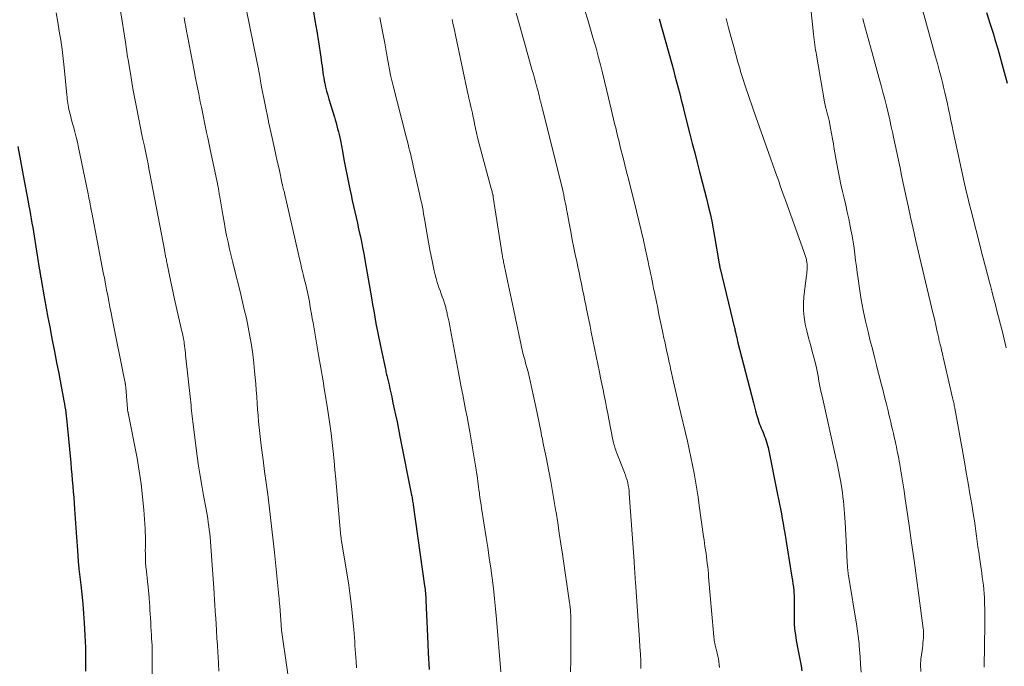
# Model space of a CAD drawing. Units: feet. Extents: x 1905000 to 1910026, y 510000 to 515000.
# Drawn here: x 1905975 to 1906121, y 510632 to 510727 of the extents above; entities that cross this region are included whole.
import ezdxf

# ---------------------------------------------------------------- set-up
doc = ezdxf.new("R2010")
doc.units = ezdxf.units.FT
doc.header["$LTSCALE"] = 100
doc.header["$MEASUREMENT"] = 0
doc.layers.add('CONTOUR INDEX', color=32, linetype='Continuous', lineweight=25)
doc.layers.add('CONTOUR INTERMEDIATE', color=40, linetype='Continuous', lineweight=15)

msp = doc.modelspace()

# ---------------------------------------------------------------- linework, layer by layer
at = {"layer": 'CONTOUR INDEX', "flags": 128}
for points, elevation in [([(1906018.58, 510728.52), (1906018.86, 510726.95), (1906019.13, 510725.38), (1906019.38, 510723.81), (1906019.72, 510721.54), (1906019.79, 510721.1), (1906019.85, 510720.66), (1906019.91, 510720.22), (1906019.96, 510719.78), (1906020.02, 510719.34), (1906020.08, 510718.9), (1906020.16, 510718.47), (1906020.25, 510718.03), (1906020.31, 510717.7), (1906020.45, 510717.1), (1906020.59, 510716.51), (1906020.75, 510715.92), (1906020.92, 510715.33), (1906021.74, 510712.7), (1906021.87, 510712.27), (1906021.99, 510711.84), (1906022.11, 510711.4), (1906022.22, 510710.97), (1906022.33, 510710.53), (1906022.43, 510710.1), (1906022.53, 510709.66), (1906022.62, 510709.22), (1906022.92, 510707.64), (1906023.16, 510706.42), (1906023.4, 510705.21), (1906023.64, 510704), (1906023.88, 510702.79), (1906024.03, 510702.06), (1906024.21, 510701.21), (1906024.39, 510700.37), (1906024.57, 510699.53), (1906024.76, 510698.69), (1906024.96, 510697.84), (1906025.15, 510697), (1906025.33, 510696.16), (1906025.51, 510695.32), (1906025.54, 510695.21), (1906025.73, 510694.31), (1906025.91, 510693.42), (1906026.08, 510692.51), (1906026.24, 510691.61), (1906027.23, 510685.96), (1906027.39, 510685.01), (1906027.56, 510684.07), (1906027.73, 510683.12), (1906027.89, 510682.17), (1906028.07, 510681.23), (1906028.25, 510680.28), (1906028.44, 510679.34), (1906028.64, 510678.4), (1906029.28, 510675.43), (1906029.33, 510675.24), (1906029.37, 510675.05), (1906029.41, 510674.86), (1906029.46, 510674.67), (1906029.51, 510674.49), (1906029.55, 510674.3), (1906029.6, 510674.11), (1906029.64, 510673.92), (1906029.83, 510673.11), (1906029.96, 510672.52), (1906030.09, 510671.92), (1906030.22, 510671.33), (1906030.35, 510670.73), (1906030.55, 510669.78), (1906030.78, 510668.71), (1906031, 510667.64), (1906031.22, 510666.56), (1906031.43, 510665.49), (1906033.15, 510656.83), (1906033.18, 510656.65), (1906033.22, 510656.47), (1906033.25, 510656.29), (1906033.28, 510656.11), (1906033.31, 510655.92), (1906033.34, 510655.74), (1906033.37, 510655.56), (1906033.39, 510655.38), (1906035.07, 510643.44), (1906035.11, 510643.18), (1906035.14, 510642.92), (1906035.17, 510642.65), (1906035.2, 510642.39), (1906035.23, 510642.06), (1906035.24, 510641.96), (1906035.25, 510641.86), (1906035.26, 510641.76), (1906035.26, 510641.66), (1906035.27, 510641.56), (1906035.27, 510641.46), (1906035.28, 510641.36), (1906035.28, 510641.26), (1906035.5, 510635.97), (1906035.62, 510633.5), (1906035.76, 510631.04)], 1020), ([(1906118.18, 510728.16), (1906118.7, 510726.44), (1906118.84, 510725.98), (1906118.99, 510725.53), (1906119.13, 510725.07), (1906119.28, 510724.61), (1906119.42, 510724.16), (1906119.56, 510723.7), (1906119.69, 510723.24), (1906119.83, 510722.78), (1906120.79, 510719.32), (1906121.23, 510717.7)], 980), ([(1906069.78, 510727.2), (1906071.62, 510720.57), (1906071.86, 510719.69), (1906072.1, 510718.8), (1906072.34, 510717.91), (1906072.57, 510717.03), (1906072.8, 510716.14), (1906073.03, 510715.25), (1906073.25, 510714.36), (1906073.48, 510713.47), (1906074.31, 510710.19), (1906074.66, 510708.79), (1906075.02, 510707.39), (1906075.38, 510706), (1906075.75, 510704.6), (1906075.9, 510704.04), (1906076.19, 510702.92), (1906076.47, 510701.8), (1906076.75, 510700.68), (1906077.03, 510699.56), (1906077.29, 510698.44), (1906077.54, 510697.31), (1906077.76, 510696.18), (1906077.96, 510695.04), (1906078.59, 510691.32), (1906078.61, 510691.21), (1906078.63, 510691.1), (1906078.65, 510690.99), (1906078.67, 510690.87), (1906078.69, 510690.76), (1906078.7, 510690.71), (1906078.71, 510690.65), (1906078.72, 510690.6), (1906078.73, 510690.54), (1906078.74, 510690.49), (1906078.75, 510690.43), (1906078.76, 510690.38), (1906078.78, 510690.32), (1906080.92, 510681.5), (1906080.93, 510681.48), (1906080.93, 510681.46), (1906080.94, 510681.44), (1906080.94, 510681.42), (1906080.96, 510681.34), (1906080.96, 510681.32), (1906080.97, 510681.3), (1906080.97, 510681.28), (1906080.97, 510681.26), (1906081.09, 510680.71), (1906081.16, 510680.42), (1906081.23, 510680.12), (1906081.3, 510679.83), (1906081.37, 510679.54), (1906083.7, 510670.45), (1906083.86, 510669.87), (1906084.02, 510669.3), (1906084.18, 510668.72), (1906084.36, 510668.15), (1906084.51, 510667.63), (1906084.62, 510667.32), (1906084.73, 510667.01), (1906084.85, 510666.7), (1906084.98, 510666.4), (1906085.12, 510666.1), (1906085.24, 510665.8), (1906085.36, 510665.49), (1906085.48, 510665.18), (1906085.49, 510665.16), (1906085.6, 510664.83), (1906085.7, 510664.51), (1906085.78, 510664.17), (1906085.86, 510663.84), (1906087.28, 510656.94), (1906087.43, 510656.23), (1906087.57, 510655.51), (1906087.7, 510654.8), (1906087.84, 510654.08), (1906087.96, 510653.36), (1906088.09, 510652.65), (1906088.21, 510651.93), (1906088.33, 510651.21), (1906089.4, 510644.72), (1906089.48, 510644.21), (1906089.55, 510643.71), (1906089.61, 510643.2), (1906089.66, 510642.69), (1906089.7, 510642.32), (1906089.72, 510641.99), (1906089.74, 510641.67), (1906089.74, 510641.34), (1906089.73, 510641.02), (1906089.72, 510640.69), (1906089.72, 510640.37), (1906089.71, 510640.04), (1906089.71, 510639.72), (1906089.71, 510638.69), (1906089.74, 510637.85), (1906089.8, 510637.02), (1906089.9, 510636.19), (1906090.03, 510635.36), (1906090.32, 510633.82), (1906090.46, 510633.08), (1906090.6, 510632.34), (1906090.74, 510631.59), (1906090.88, 510630.85)], 1000), ([(1905974.92, 510708.36), (1905975.33, 510706.21), (1905975.74, 510704.07), (1905976.46, 510700.16), (1905976.58, 510699.53), (1905976.69, 510698.89), (1905976.8, 510698.26), (1905976.91, 510697.63), (1905977.02, 510696.99), (1905977.13, 510696.36), (1905977.23, 510695.72), (1905977.33, 510695.09), (1905978.1, 510690.38), (1905978.11, 510690.3), (1905978.12, 510690.23), (1905978.14, 510690.16), (1905978.15, 510690.08), (1905978.16, 510690.01), (1905978.17, 510689.94), (1905978.18, 510689.86), (1905978.19, 510689.79), (1905978.22, 510689.62), (1905978.24, 510689.46), (1905978.27, 510689.31), (1905978.3, 510689.15), (1905978.32, 510688.99), (1905978.87, 510685.84), (1905979.12, 510684.45), (1905979.37, 510683.06), (1905979.64, 510681.67), (1905979.91, 510680.29), (1905980.02, 510679.71), (1905980.34, 510678.07), (1905980.66, 510676.44), (1905980.98, 510674.8), (1905981.29, 510673.16), (1905981.74, 510670.77), (1905981.82, 510670.33), (1905981.9, 510669.88), (1905981.96, 510669.43), (1905982.03, 510668.98), (1905982.08, 510668.54), (1905982.14, 510668.09), (1905982.19, 510667.64), (1905982.23, 510667.18), (1905982.76, 510661.59), (1905982.84, 510660.73), (1905982.92, 510659.88), (1905982.99, 510659.02), (1905983.06, 510658.17), (1905983.13, 510657.31), (1905983.2, 510656.45), (1905983.26, 510655.6), (1905983.32, 510654.74), (1905983.57, 510651.3), (1905983.61, 510650.63), (1905983.66, 510649.97), (1905983.7, 510649.3), (1905983.74, 510648.64), (1905983.79, 510647.78), (1905983.81, 510647.55), (1905983.83, 510647.31), (1905983.85, 510647.08), (1905983.87, 510646.85), (1905983.89, 510646.61), (1905983.91, 510646.38), (1905983.94, 510646.14), (1905983.97, 510645.91), (1905984.24, 510643.57), (1905984.4, 510642.17), (1905984.53, 510640.76), (1905984.64, 510639.35), (1905984.74, 510637.94), (1905984.85, 510636.06), (1905984.9, 510635.18), (1905984.93, 510634.3), (1905984.95, 510633.42), (1905984.96, 510632.55), (1905984.96, 510631.67), (1905984.95, 510630.79)], 1040)]:
    msp.add_lwpolyline(points, dxfattribs=dict(at, elevation=elevation))
at = {"layer": 'CONTOUR INTERMEDIATE', "flags": 128}
for points, elevation in [([(1906091.45, 510735.86), (1906092.59, 510724.93), (1906092.64, 510724.54), (1906092.68, 510724.15), (1906092.73, 510723.76), (1906092.78, 510723.37), (1906092.83, 510722.98), (1906092.89, 510722.59), (1906092.96, 510722.21), (1906093.02, 510721.82), (1906094.28, 510714.67), (1906094.33, 510714.43), (1906094.38, 510714.2), (1906094.43, 510713.97), (1906094.49, 510713.74), (1906094.52, 510713.65), (1906094.57, 510713.47), (1906094.62, 510713.29), (1906094.67, 510713.11), (1906094.72, 510712.93), (1906094.77, 510712.74), (1906094.82, 510712.56), (1906094.86, 510712.38), (1906094.89, 510712.19), (1906095.11, 510711.03), (1906095.25, 510710.27), (1906095.38, 510709.5), (1906095.52, 510708.74), (1906095.66, 510707.97), (1906096.04, 510705.79), (1906096.23, 510704.76), (1906096.43, 510703.74), (1906096.65, 510702.72), (1906096.88, 510701.71), (1906097.11, 510700.7), (1906097.35, 510699.68), (1906097.57, 510698.66), (1906097.79, 510697.65), (1906098.13, 510696.04), (1906098.3, 510695.14), (1906098.46, 510694.24), (1906098.59, 510693.34), (1906098.7, 510692.43), (1906098.81, 510691.52), (1906098.92, 510690.61), (1906099.04, 510689.7), (1906099.17, 510688.79), (1906099.37, 510687.36), (1906099.63, 510685.75), (1906099.93, 510684.14), (1906100.27, 510682.54), (1906100.65, 510680.95), (1906100.98, 510679.62), (1906101.29, 510678.42), (1906101.59, 510677.21), (1906101.9, 510676.01), (1906102.21, 510674.81), (1906102.29, 510674.52), (1906102.56, 510673.46), (1906102.83, 510672.41), (1906103.09, 510671.35), (1906103.36, 510670.29), (1906103.61, 510669.28), (1906103.74, 510668.73), (1906103.88, 510668.18), (1906104.01, 510667.62), (1906104.14, 510667.06), (1906104.27, 510666.51), (1906104.4, 510665.95), (1906104.52, 510665.4), (1906104.64, 510664.84), (1906104.75, 510664.37), (1906104.84, 510663.95), (1906104.93, 510663.53), (1906105.01, 510663.11), (1906105.1, 510662.69), (1906105.18, 510662.26), (1906105.26, 510661.84), (1906105.33, 510661.42), (1906105.41, 510661), (1906105.55, 510660.1), (1906105.7, 510659.23), (1906105.83, 510658.35), (1906105.97, 510657.48), (1906106.1, 510656.6), (1906106.71, 510652.36), (1906107.08, 510649.77), (1906107.45, 510647.17), (1906107.81, 510644.57), (1906108.16, 510641.97), (1906108.81, 510637.1), (1906108.83, 510636.93), (1906108.85, 510636.77), (1906108.86, 510636.6), (1906108.87, 510636.43), (1906108.87, 510636.26), (1906108.87, 510636.09), (1906108.86, 510635.92), (1906108.85, 510635.76), (1906108.81, 510635.35), (1906108.77, 510634.98), (1906108.73, 510634.6), (1906108.69, 510634.23), (1906108.64, 510633.86), (1906108.48, 510632.58), (1906108.46, 510632.48), (1906108.45, 510632.37), (1906108.44, 510632.27), (1906108.44, 510632.17), (1906108.43, 510632.07), (1906108.43, 510631.97), (1906108.43, 510631.86), (1906108.43, 510631.76), (1906108.46, 510630.78)], 992), ([(1905989.39, 510733.07), (1905990.84, 510723.77), (1905990.9, 510723.41), (1905990.95, 510723.04), (1905991.01, 510722.68), (1905991.06, 510722.31), (1905991.12, 510721.95), (1905991.17, 510721.58), (1905991.23, 510721.22), (1905991.29, 510720.85), (1905991.57, 510719.11), (1905991.78, 510717.87), (1905992, 510716.63), (1905992.23, 510715.4), (1905992.47, 510714.17), (1905993.34, 510709.8), (1905993.39, 510709.6), (1905993.43, 510709.39), (1905993.47, 510709.19), (1905993.52, 510708.98), (1905993.56, 510708.78), (1905993.6, 510708.58), (1905993.65, 510708.37), (1905993.69, 510708.17), (1905993.9, 510707.18), (1905994.04, 510706.48), (1905994.18, 510705.78), (1905994.32, 510705.07), (1905994.46, 510704.37), (1905996.6, 510693.08), (1905996.63, 510692.94), (1905996.66, 510692.8), (1905996.68, 510692.65), (1905996.71, 510692.51), (1905996.74, 510692.36), (1905996.77, 510692.22), (1905996.79, 510692.08), (1905996.82, 510691.93), (1905996.85, 510691.81), (1905996.89, 510691.61), (1905996.93, 510691.4), (1905996.97, 510691.2), (1905997.01, 510690.99), (1905997.3, 510689.52), (1905997.5, 510688.58), (1905997.69, 510687.64), (1905997.9, 510686.7), (1905998.1, 510685.76), (1905998.94, 510682.07), (1905999.02, 510681.73), (1905999.1, 510681.38), (1905999.18, 510681.03), (1905999.26, 510680.69), (1905999.37, 510680.24), (1905999.4, 510680.12), (1905999.43, 510680), (1905999.45, 510679.88), (1905999.48, 510679.76), (1905999.5, 510679.64), (1905999.52, 510679.52), (1905999.53, 510679.4), (1905999.55, 510679.28), (1905999.59, 510678.86), (1905999.63, 510678.52), (1905999.66, 510678.19), (1905999.7, 510677.86), (1905999.74, 510677.53), (1906000.45, 510670.95), (1906000.5, 510670.54), (1906000.54, 510670.12), (1906000.58, 510669.71), (1906000.63, 510669.3), (1906000.67, 510668.88), (1906000.72, 510668.47), (1906000.77, 510668.06), (1906000.82, 510667.64), (1906001.47, 510662.58), (1906001.67, 510661.13), (1906001.89, 510659.68), (1906002.13, 510658.23), (1906002.39, 510656.79), (1906002.72, 510655), (1906002.82, 510654.45), (1906002.92, 510653.9), (1906003.01, 510653.35), (1906003.1, 510652.8), (1906003.18, 510652.25), (1906003.24, 510651.7), (1906003.3, 510651.15), (1906003.35, 510650.6), (1906003.94, 510642.37), (1906003.97, 510641.98), (1906003.99, 510641.58), (1906004.02, 510641.18), (1906004.04, 510640.78), (1906004.07, 510640.38), (1906004.09, 510639.98), (1906004.12, 510639.59), (1906004.15, 510639.19), (1906004.24, 510637.85), (1906004.31, 510636.78), (1906004.37, 510635.71), (1906004.44, 510634.64), (1906004.5, 510633.57), (1906004.53, 510632.99), (1906004.59, 510631.91), (1906004.65, 510630.83)], 1032), ([(1906108.36, 510729.82), (1906110.64, 510721.6), (1906110.91, 510720.6), (1906111.18, 510719.6), (1906111.44, 510718.59), (1906111.69, 510717.58), (1906111.8, 510717.13), (1906112, 510716.31), (1906112.19, 510715.49), (1906112.38, 510714.66), (1906112.56, 510713.84), (1906112.73, 510713.01), (1906112.9, 510712.19), (1906113.08, 510711.36), (1906113.25, 510710.54), (1906114.16, 510706.25), (1906114.35, 510705.34), (1906114.55, 510704.44), (1906114.76, 510703.53), (1906114.96, 510702.63), (1906115.18, 510701.73), (1906115.39, 510700.83), (1906115.62, 510699.93), (1906115.84, 510699.03), (1906117.38, 510693), (1906117.55, 510692.35), (1906117.71, 510691.7), (1906117.88, 510691.05), (1906118.06, 510690.4), (1906118.23, 510689.75), (1906118.4, 510689.1), (1906118.57, 510688.45), (1906118.74, 510687.8), (1906118.95, 510687.02), (1906119.22, 510685.97), (1906119.49, 510684.93), (1906119.76, 510683.88), (1906120.03, 510682.83), (1906120.14, 510682.4), (1906120.46, 510681.13), (1906120.77, 510679.86), (1906121.08, 510678.59)], 984), ([(1905980.58, 510728.08), (1905980.83, 510726.74), (1905981.06, 510725.4), (1905981.27, 510724.05), (1905981.47, 510722.7), (1905981.64, 510721.35), (1905981.78, 510720), (1905982.18, 510715.98), (1905982.22, 510715.67), (1905982.25, 510715.36), (1905982.29, 510715.05), (1905982.33, 510714.75), (1905982.37, 510714.44), (1905982.43, 510714.14), (1905982.49, 510713.83), (1905982.56, 510713.53), (1905982.58, 510713.46), (1905982.66, 510713.12), (1905982.75, 510712.78), (1905982.84, 510712.44), (1905982.93, 510712.11), (1905983.16, 510711.26), (1905983.36, 510710.5), (1905983.55, 510709.74), (1905983.73, 510708.98), (1905983.9, 510708.21), (1905985.33, 510701.36), (1905985.39, 510701.07), (1905985.45, 510700.78), (1905985.5, 510700.49), (1905985.56, 510700.2), (1905985.64, 510699.79), (1905985.65, 510699.71), (1905985.67, 510699.63), (1905985.68, 510699.55), (1905985.7, 510699.47), (1905985.71, 510699.39), (1905985.72, 510699.3), (1905985.74, 510699.22), (1905985.75, 510699.14), (1905985.76, 510699.07), (1905985.78, 510698.95), (1905985.8, 510698.83), (1905985.83, 510698.71), (1905985.85, 510698.59), (1905987.56, 510689.73), (1905987.73, 510688.88), (1905987.89, 510688.03), (1905988.06, 510687.18), (1905988.23, 510686.33), (1905988.39, 510685.47), (1905988.56, 510684.62), (1905988.73, 510683.77), (1905988.9, 510682.92), (1905990.66, 510674.1), (1905990.69, 510673.95), (1905990.72, 510673.8), (1905990.75, 510673.65), (1905990.78, 510673.5), (1905990.81, 510673.36), (1905990.82, 510673.28), (1905990.84, 510673.2), (1905990.85, 510673.12), (1905990.86, 510673.04), (1905990.87, 510672.96), (1905990.88, 510672.88), (1905990.89, 510672.8), (1905990.9, 510672.72), (1905991.14, 510669.57), (1905991.15, 510669.5), (1905991.15, 510669.44), (1905991.16, 510669.37), (1905991.17, 510669.31), (1905991.19, 510669.21), (1905991.19, 510669.2), (1905991.2, 510669.18), (1905991.2, 510669.16), (1905991.21, 510669.14), (1905991.23, 510669.07), (1905991.23, 510669.05), (1905991.24, 510669.03), (1905991.24, 510669.01), (1905991.25, 510668.99), (1905992.56, 510662.27), (1905992.89, 510660.38), (1905993.18, 510658.48), (1905993.39, 510656.57), (1905993.56, 510654.65), (1905993.75, 510651.88), (1905993.78, 510651.34), (1905993.8, 510650.81), (1905993.8, 510650.27), (1905993.8, 510649.73), (1905993.8, 510649.62), (1905993.79, 510649.14), (1905993.78, 510648.66), (1905993.79, 510648.18), (1905993.8, 510647.7), (1905993.82, 510646.98), (1905993.82, 510646.86), (1905993.83, 510646.74), (1905993.83, 510646.62), (1905993.84, 510646.49), (1905993.85, 510646.37), (1905993.87, 510646.25), (1905993.88, 510646.13), (1905993.89, 510646), (1905994.16, 510643.62), (1905994.19, 510643.37), (1905994.21, 510643.11), (1905994.24, 510642.85), (1905994.27, 510642.6), (1905994.29, 510642.34), (1905994.31, 510642.08), (1905994.33, 510641.82), (1905994.35, 510641.57), (1905994.39, 510640.95), (1905994.43, 510640.39), (1905994.47, 510639.83), (1905994.5, 510639.26), (1905994.54, 510638.7), (1905994.58, 510637.93), (1905994.62, 510637.34), (1905994.65, 510636.76), (1905994.69, 510636.17), (1905994.72, 510635.58), (1905994.78, 510634.63), (1905994.79, 510634.52), (1905994.79, 510634.41), (1905994.8, 510634.3), (1905994.8, 510634.19), (1905994.8, 510634.08), (1905994.8, 510633.97), (1905994.8, 510633.86), (1905994.8, 510633.75), (1905994.75, 510623.51)], 1036), ([(1906008.67, 510728.92), (1906010.34, 510720.69), (1906010.43, 510720.27), (1906010.51, 510719.84), (1906010.58, 510719.42), (1906010.65, 510718.99), (1906010.75, 510718.38), (1906010.77, 510718.26), (1906010.79, 510718.14), (1906010.81, 510718.02), (1906010.83, 510717.9), (1906010.85, 510717.78), (1906010.87, 510717.66), (1906010.89, 510717.54), (1906010.91, 510717.42), (1906011.99, 510712.11), (1906012.02, 510712), (1906012.54, 510709.64), (1906012.79, 510708.5), (1906013.04, 510707.35), (1906013.29, 510706.2), (1906013.55, 510705.06), (1906014.04, 510702.8), (1906014.05, 510702.78), (1906014.05, 510702.76), (1906014.05, 510702.75), (1906014.06, 510702.73), (1906014.07, 510702.66), (1906014.08, 510702.64), (1906014.08, 510702.62), (1906014.08, 510702.6), (1906014.09, 510702.59), (1906014.18, 510702.17), (1906014.23, 510701.95), (1906014.29, 510701.72), (1906014.34, 510701.49), (1906014.39, 510701.27), (1906016.62, 510691.56), (1906016.76, 510690.99), (1906016.89, 510690.42), (1906017.03, 510689.85), (1906017.17, 510689.28), (1906017.23, 510689.04), (1906017.34, 510688.59), (1906017.45, 510688.14), (1906017.56, 510687.69), (1906017.67, 510687.25), (1906017.77, 510686.8), (1906017.86, 510686.35), (1906017.95, 510685.9), (1906018.04, 510685.44), (1906018.12, 510684.99), (1906018.23, 510684.31), (1906018.35, 510683.63), (1906018.47, 510682.95), (1906018.59, 510682.27), (1906019.43, 510677.27), (1906019.52, 510676.72), (1906019.62, 510676.17), (1906019.72, 510675.62), (1906019.82, 510675.07), (1906019.92, 510674.52), (1906020.01, 510673.96), (1906020.11, 510673.41), (1906020.2, 510672.86), (1906020.66, 510669.98), (1906020.87, 510668.64), (1906021.06, 510667.29), (1906021.24, 510665.95), (1906021.4, 510664.6), (1906021.55, 510663.25), (1906021.69, 510661.89), (1906021.82, 510660.54), (1906021.95, 510659.19), (1906022.64, 510651.22), (1906022.66, 510651.06), (1906022.67, 510650.89), (1906022.69, 510650.73), (1906022.72, 510650.56), (1906022.73, 510650.47), (1906022.75, 510650.35), (1906022.76, 510650.24), (1906022.78, 510650.12), (1906022.8, 510650), (1906023.62, 510645.04), (1906023.86, 510643.5), (1906024.08, 510641.96), (1906024.26, 510640.42), (1906024.42, 510638.87), (1906024.6, 510636.95), (1906024.65, 510636.36), (1906024.7, 510635.77), (1906024.74, 510635.18), (1906024.78, 510634.59), (1906024.81, 510634), (1906024.85, 510633.41), (1906024.9, 510632.82), (1906024.95, 510632.22), (1906025.03, 510631.28)], 1024), ([(1906048.64, 510728.03), (1906048.92, 510727.01), (1906049.21, 510726), (1906051.01, 510719.59), (1906051.17, 510719.03), (1906051.32, 510718.46), (1906051.48, 510717.9), (1906051.63, 510717.33), (1906051.77, 510716.84), (1906051.85, 510716.52), (1906051.93, 510716.2), (1906052.01, 510715.88), (1906052.09, 510715.56), (1906052.19, 510715.15), (1906052.22, 510715.04), (1906052.25, 510714.92), (1906052.27, 510714.81), (1906052.3, 510714.7), (1906052.32, 510714.59), (1906052.35, 510714.48), (1906052.38, 510714.37), (1906052.4, 510714.25), (1906052.41, 510714.23), (1906052.44, 510714.1), (1906052.47, 510713.98), (1906052.5, 510713.85), (1906052.54, 510713.73), (1906055.45, 510702.03), (1906055.55, 510701.6), (1906055.65, 510701.18), (1906055.74, 510700.75), (1906055.83, 510700.33), (1906055.92, 510699.9), (1906056, 510699.48), (1906056.08, 510699.05), (1906056.16, 510698.62), (1906056.46, 510697), (1906056.69, 510695.78), (1906056.92, 510694.57), (1906057.16, 510693.36), (1906057.41, 510692.15), (1906057.57, 510691.4), (1906057.75, 510690.57), (1906057.92, 510689.73), (1906058.1, 510688.89), (1906058.27, 510688.06), (1906058.45, 510687.22), (1906058.62, 510686.38), (1906058.79, 510685.54), (1906058.96, 510684.71), (1906058.99, 510684.55), (1906059.17, 510683.63), (1906059.36, 510682.72), (1906059.55, 510681.8), (1906059.73, 510680.89), (1906060.93, 510675.01), (1906061.11, 510674.14), (1906061.29, 510673.27), (1906061.46, 510672.4), (1906061.64, 510671.53), (1906061.82, 510670.65), (1906061.99, 510669.78), (1906062.17, 510668.91), (1906062.34, 510668.04), (1906062.93, 510665.01), (1906062.98, 510664.79), (1906063.02, 510664.57), (1906063.08, 510664.35), (1906063.14, 510664.13), (1906063.2, 510663.92), (1906063.27, 510663.71), (1906063.34, 510663.49), (1906063.42, 510663.28), (1906064.64, 510660.16), (1906064.78, 510659.78), (1906064.9, 510659.4), (1906065.01, 510659.02), (1906065.11, 510658.63), (1906065.2, 510658.24), (1906065.26, 510657.84), (1906065.31, 510657.45), (1906065.35, 510657.05), (1906066.05, 510647.07), (1906066.08, 510646.69), (1906066.11, 510646.3), (1906066.13, 510645.91), (1906066.16, 510645.52), (1906066.19, 510645.13), (1906066.21, 510644.75), (1906066.24, 510644.36), (1906066.26, 510643.97), (1906066.85, 510635.45), (1906066.92, 510634.39), (1906066.98, 510633.32), (1906067.03, 510632.26), (1906067.07, 510631.19)], 1008), ([(1906058.79, 510728.43), (1906059.2, 510727.04), (1906059.62, 510725.66), (1906059.97, 510724.47), (1906060.21, 510723.68), (1906060.43, 510722.88), (1906060.65, 510722.08), (1906060.86, 510721.28), (1906061.07, 510720.43), (1906061.38, 510719.21), (1906061.68, 510717.98), (1906061.98, 510716.75), (1906062.28, 510715.52), (1906063.23, 510711.53), (1906063.34, 510711.08), (1906063.44, 510710.62), (1906063.56, 510710.17), (1906063.67, 510709.71), (1906063.78, 510709.26), (1906063.89, 510708.81), (1906064.01, 510708.35), (1906064.12, 510707.9), (1906064.35, 510706.99), (1906064.58, 510706.08), (1906064.81, 510705.17), (1906065.04, 510704.26), (1906065.27, 510703.35), (1906066.41, 510698.8), (1906066.76, 510697.37), (1906067.1, 510695.93), (1906067.43, 510694.49), (1906067.76, 510693.06), (1906068.14, 510691.29), (1906068.26, 510690.73), (1906068.38, 510690.17), (1906068.5, 510689.61), (1906068.61, 510689.05), (1906068.73, 510688.49), (1906068.84, 510687.93), (1906068.95, 510687.37), (1906069.07, 510686.81), (1906069.56, 510684.43), (1906069.74, 510683.52), (1906069.93, 510682.62), (1906070.12, 510681.72), (1906070.31, 510680.82), (1906070.47, 510680.04), (1906070.58, 510679.53), (1906070.69, 510679.01), (1906070.81, 510678.5), (1906070.92, 510677.98), (1906071.03, 510677.47), (1906071.15, 510676.96), (1906071.26, 510676.44), (1906071.38, 510675.93), (1906071.46, 510675.53), (1906071.61, 510674.88), (1906071.75, 510674.23), (1906071.89, 510673.58), (1906072.03, 510672.93), (1906072.18, 510672.29), (1906072.32, 510671.64), (1906072.47, 510670.99), (1906072.62, 510670.34), (1906073.93, 510664.78), (1906074.19, 510663.61), (1906074.45, 510662.43), (1906074.69, 510661.25), (1906074.93, 510660.07), (1906075.14, 510658.88), (1906075.35, 510657.7), (1906075.53, 510656.5), (1906075.7, 510655.31), (1906076.33, 510650.73), (1906076.4, 510650.23), (1906076.47, 510649.73), (1906076.54, 510649.23), (1906076.61, 510648.73), (1906076.61, 510648.71), (1906076.69, 510648.22), (1906076.75, 510647.73), (1906076.82, 510647.24), (1906076.88, 510646.74), (1906076.94, 510646.25), (1906076.99, 510645.75), (1906077.04, 510645.26), (1906077.08, 510644.77), (1906077.78, 510636.49), (1906077.8, 510636.26), (1906077.83, 510636.03), (1906077.86, 510635.8), (1906077.89, 510635.57), (1906077.92, 510635.34), (1906077.96, 510635.11), (1906078.01, 510634.88), (1906078.06, 510634.66), (1906078.34, 510633.45), (1906078.43, 510633.04), (1906078.52, 510632.62), (1906078.59, 510632.2), (1906078.65, 510631.78), (1906078.7, 510631.36)], 1004), ([(1905999.51, 510727.39), (1905999.63, 510726.72), (1905999.75, 510726.05), (1905999.87, 510725.38), (1906000, 510724.71), (1906001, 510719.57), (1906001.22, 510718.42), (1906001.45, 510717.27), (1906001.68, 510716.11), (1906001.91, 510714.96), (1906002.07, 510714.18), (1906002.22, 510713.42), (1906002.38, 510712.66), (1906002.54, 510711.91), (1906002.69, 510711.15), (1906002.85, 510710.39), (1906003.01, 510709.64), (1906003.17, 510708.88), (1906003.33, 510708.13), (1906004.39, 510703.06), (1906004.44, 510702.83), (1906004.49, 510702.59), (1906004.53, 510702.35), (1906004.58, 510702.12), (1906004.6, 510701.98), (1906004.63, 510701.81), (1906004.66, 510701.64), (1906004.69, 510701.47), (1906004.72, 510701.3), (1906004.75, 510701.13), (1906004.78, 510700.96), (1906004.81, 510700.79), (1906004.84, 510700.62), (1906005.24, 510698.24), (1906005.42, 510697.23), (1906005.61, 510696.21), (1906005.81, 510695.2), (1906006.02, 510694.19), (1906006.25, 510693.19), (1906006.48, 510692.18), (1906006.72, 510691.18), (1906006.96, 510690.18), (1906007.79, 510686.9), (1906008.11, 510685.6), (1906008.42, 510684.28), (1906008.72, 510682.97), (1906009, 510681.65), (1906009.26, 510680.33), (1906009.49, 510679), (1906009.67, 510677.67), (1906009.83, 510676.33), (1906009.95, 510675.14), (1906010.04, 510674.2), (1906010.12, 510673.26), (1906010.19, 510672.32), (1906010.25, 510671.38), (1906010.26, 510671.28), (1906010.31, 510670.39), (1906010.37, 510669.5), (1906010.45, 510668.61), (1906010.52, 510667.72), (1906010.61, 510666.83), (1906010.71, 510665.94), (1906010.81, 510665.05), (1906010.93, 510664.17), (1906011.21, 510662.04), (1906011.43, 510660.34), (1906011.65, 510658.63), (1906011.88, 510656.92), (1906012.1, 510655.22), (1906012.31, 510653.51), (1906012.51, 510651.8), (1906012.7, 510650.09), (1906012.87, 510648.37), (1906013.51, 510641.92), (1906013.55, 510641.55), (1906013.58, 510641.18), (1906013.62, 510640.81), (1906013.65, 510640.44), (1906013.86, 510637.69), (1906013.87, 510637.56), (1906013.88, 510637.44), (1906013.89, 510637.31), (1906013.9, 510637.18), (1906013.92, 510636.93), (1906013.92, 510636.87), (1906015.57, 510625.59)], 1028), ([(1906028.45, 510727.42), (1906028.64, 510726.39), (1906028.84, 510725.36), (1906029.14, 510723.88), (1906029.19, 510723.59), (1906029.24, 510723.31), (1906029.29, 510723.02), (1906029.34, 510722.73), (1906029.39, 510722.45), (1906029.44, 510722.16), (1906029.49, 510721.87), (1906029.54, 510721.59), (1906029.72, 510720.53), (1906029.87, 510719.71), (1906030.04, 510718.9), (1906030.22, 510718.1), (1906030.42, 510717.29), (1906032.36, 510709.75), (1906032.49, 510709.22), (1906032.63, 510708.69), (1906032.76, 510708.16), (1906032.89, 510707.63), (1906033.02, 510707.1), (1906033.14, 510706.57), (1906033.27, 510706.04), (1906033.39, 510705.5), (1906034.33, 510701.37), (1906034.44, 510700.88), (1906034.54, 510700.39), (1906034.65, 510699.9), (1906034.75, 510699.4), (1906034.85, 510698.91), (1906034.94, 510698.41), (1906035.03, 510697.92), (1906035.12, 510697.42), (1906035.32, 510696.17), (1906035.51, 510695.05), (1906035.71, 510693.93), (1906035.92, 510692.81), (1906036.14, 510691.69), (1906036.49, 510689.97), (1906036.62, 510689.4), (1906036.77, 510688.82), (1906036.94, 510688.26), (1906037.13, 510687.7), (1906037.2, 510687.51), (1906037.36, 510687.04), (1906037.53, 510686.58), (1906037.69, 510686.12), (1906037.86, 510685.66), (1906038.01, 510685.19), (1906038.16, 510684.73), (1906038.28, 510684.25), (1906038.4, 510683.78), (1906038.44, 510683.57), (1906038.57, 510682.99), (1906038.69, 510682.4), (1906038.8, 510681.82), (1906038.92, 510681.23), (1906040.08, 510674.97), (1906040.29, 510673.87), (1906040.5, 510672.77), (1906040.72, 510671.67), (1906040.94, 510670.58), (1906041.15, 510669.48), (1906041.36, 510668.38), (1906041.56, 510667.28), (1906041.75, 510666.18), (1906042.69, 510660.58), (1906042.76, 510660.15), (1906042.83, 510659.73), (1906042.89, 510659.3), (1906042.95, 510658.87), (1906043.01, 510658.45), (1906043.06, 510658.02), (1906043.12, 510657.59), (1906043.18, 510657.16), (1906043.2, 510656.97), (1906043.27, 510656.45), (1906043.35, 510655.93), (1906043.42, 510655.4), (1906043.5, 510654.88), (1906044.18, 510650.58), (1906044.41, 510649.07), (1906044.63, 510647.56), (1906044.85, 510646.05), (1906045.05, 510644.54), (1906045.25, 510643.03), (1906045.42, 510641.51), (1906045.58, 510640), (1906045.72, 510638.48), (1906046.37, 510630.72)], 1016), ([(1906039.15, 510727.09), (1906039.32, 510726.33), (1906039.48, 510725.56), (1906039.65, 510724.79), (1906041.53, 510715.94), (1906041.55, 510715.82), (1906041.58, 510715.69), (1906041.61, 510715.56), (1906041.64, 510715.44), (1906041.67, 510715.31), (1906041.7, 510715.19), (1906041.72, 510715.06), (1906041.75, 510714.94), (1906041.87, 510714.42), (1906041.96, 510714.04), (1906042.05, 510713.65), (1906042.14, 510713.27), (1906042.22, 510712.88), (1906042.34, 510712.33), (1906042.48, 510711.67), (1906042.63, 510711.01), (1906042.77, 510710.35), (1906042.92, 510709.69), (1906042.97, 510709.5), (1906043.14, 510708.75), (1906043.33, 510707.99), (1906043.52, 510707.24), (1906043.72, 510706.5), (1906044.94, 510702.13), (1906044.98, 510701.98), (1906045.02, 510701.84), (1906045.06, 510701.69), (1906045.09, 510701.55), (1906045.14, 510701.38), (1906045.16, 510701.32), (1906045.17, 510701.26), (1906045.18, 510701.19), (1906045.2, 510701.13), (1906045.21, 510701.07), (1906045.22, 510701.01), (1906045.23, 510700.94), (1906045.24, 510700.88), (1906046.56, 510692.39), (1906046.59, 510692.2), (1906046.62, 510692), (1906046.65, 510691.81), (1906046.69, 510691.62), (1906046.73, 510691.43), (1906046.76, 510691.24), (1906046.8, 510691.05), (1906046.84, 510690.86), (1906047.34, 510688.48), (1906047.63, 510687.1), (1906047.93, 510685.72), (1906048.22, 510684.34), (1906048.51, 510682.95), (1906049.35, 510678.99), (1906049.42, 510678.66), (1906049.5, 510678.32), (1906049.58, 510677.99), (1906049.66, 510677.66), (1906049.75, 510677.33), (1906049.84, 510677), (1906049.93, 510676.67), (1906050.02, 510676.33), (1906050.19, 510675.68), (1906050.37, 510675.02), (1906050.54, 510674.36), (1906050.7, 510673.69), (1906050.85, 510673.03), (1906050.95, 510672.56), (1906051.15, 510671.66), (1906051.34, 510670.76), (1906051.53, 510669.85), (1906051.71, 510668.95), (1906052.3, 510666.06), (1906052.39, 510665.6), (1906052.49, 510665.15), (1906052.58, 510664.69), (1906052.68, 510664.23), (1906052.77, 510663.78), (1906052.87, 510663.32), (1906052.96, 510662.87), (1906053.05, 510662.41), (1906053.45, 510660.35), (1906053.73, 510658.86), (1906054, 510657.38), (1906054.26, 510655.88), (1906054.5, 510654.39), (1906054.51, 510654.29), (1906054.76, 510652.74), (1906054.99, 510651.2), (1906055.23, 510649.65), (1906055.45, 510648.1), (1906056.51, 510640.89), (1906056.54, 510640.71), (1906056.56, 510640.53), (1906056.58, 510640.35), (1906056.61, 510640.17), (1906056.63, 510639.94), (1906056.64, 510639.87), (1906056.65, 510639.8), (1906056.65, 510639.73), (1906056.66, 510639.66), (1906056.66, 510639.6), (1906056.66, 510639.53), (1906056.67, 510639.46), (1906056.67, 510639.39), (1906056.67, 510639.31), (1906056.68, 510639.21), (1906056.68, 510639.1), (1906056.68, 510638.99), (1906056.68, 510638.89), (1906056.7, 510635.75), (1906056.7, 510634.08), (1906056.69, 510632.4), (1906056.67, 510630.73)], 1012), ([(1906079.67, 510727.27), (1906080.04, 510725.87), (1906080.41, 510724.46), (1906080.79, 510723.06), (1906081.41, 510720.83), (1906081.54, 510720.37), (1906081.67, 510719.91), (1906081.8, 510719.45), (1906081.94, 510718.99), (1906082.08, 510718.53), (1906082.22, 510718.08), (1906082.37, 510717.62), (1906082.52, 510717.17), (1906084.07, 510712.73), (1906084.6, 510711.21), (1906085.14, 510709.68), (1906085.68, 510708.16), (1906086.22, 510706.63), (1906086.93, 510704.65), (1906087.12, 510704.12), (1906087.31, 510703.59), (1906087.5, 510703.06), (1906087.68, 510702.52), (1906087.86, 510701.99), (1906088.05, 510701.45), (1906088.24, 510700.92), (1906088.43, 510700.39), (1906091.22, 510692.66), (1906091.32, 510692.38), (1906091.41, 510692.1), (1906091.49, 510691.82), (1906091.56, 510691.54), (1906091.57, 510691.51), (1906091.62, 510691.24), (1906091.65, 510690.96), (1906091.66, 510690.68), (1906091.65, 510690.4), (1906091.63, 510690.13), (1906091.61, 510689.85), (1906091.58, 510689.57), (1906091.55, 510689.29), (1906091.16, 510686.18), (1906091.09, 510685.15), (1906091.09, 510684.13), (1906091.19, 510683.11), (1906091.37, 510682.09), (1906091.61, 510681.08), (1906091.86, 510680.07), (1906092.12, 510679.07), (1906092.39, 510678.06), (1906092.58, 510677.38), (1906092.78, 510676.64), (1906092.96, 510675.9), (1906093.11, 510675.16), (1906093.26, 510674.41), (1906093.39, 510673.66), (1906093.54, 510672.92), (1906093.69, 510672.17), (1906093.85, 510671.43), (1906095.79, 510662.78), (1906095.9, 510662.28), (1906096.02, 510661.77), (1906096.13, 510661.26), (1906096.23, 510660.76), (1906096.34, 510660.25), (1906096.44, 510659.74), (1906096.53, 510659.23), (1906096.61, 510658.72), (1906096.76, 510657.78), (1906096.85, 510657.17), (1906096.93, 510656.56), (1906097.01, 510655.94), (1906097.08, 510655.32), (1906097.13, 510654.71), (1906097.19, 510654.09), (1906097.23, 510653.47), (1906097.27, 510652.85), (1906097.32, 510651.88), (1906097.37, 510650.95), (1906097.42, 510650.01), (1906097.47, 510649.07), (1906097.51, 510648.13), (1906097.57, 510646.7), (1906097.59, 510646.48), (1906097.6, 510646.26), (1906097.62, 510646.04), (1906097.64, 510645.82), (1906097.66, 510645.6), (1906097.69, 510645.38), (1906097.72, 510645.16), (1906097.76, 510644.94), (1906099, 510637.45), (1906099.06, 510637.09), (1906099.11, 510636.72), (1906099.16, 510636.36), (1906099.21, 510635.99), (1906099.25, 510635.63), (1906099.28, 510635.26), (1906099.32, 510634.89), (1906099.35, 510634.53), (1906099.47, 510632.95), (1906099.56, 510631.8), (1906099.64, 510630.64)], 996), ([(1906099.87, 510727.24), (1906099.94, 510727), (1906100.29, 510725.71), (1906100.54, 510724.83), (1906100.78, 510723.94), (1906101.03, 510723.06), (1906101.27, 510722.17), (1906102.32, 510718.37), (1906102.59, 510717.36), (1906102.86, 510716.35), (1906103.11, 510715.34), (1906103.36, 510714.33), (1906103.61, 510713.31), (1906103.85, 510712.29), (1906104.08, 510711.27), (1906104.31, 510710.25), (1906104.42, 510709.73), (1906104.67, 510708.6), (1906104.91, 510707.46), (1906105.15, 510706.33), (1906105.39, 510705.19), (1906105.62, 510704.06), (1906105.86, 510702.92), (1906106.1, 510701.79), (1906106.34, 510700.65), (1906106.58, 510699.58), (1906106.94, 510697.91), (1906107.31, 510696.25), (1906107.69, 510694.58), (1906108.08, 510692.92), (1906110.04, 510684.61), (1906110.2, 510683.94), (1906110.36, 510683.28), (1906110.51, 510682.61), (1906110.66, 510681.94), (1906110.88, 510680.98), (1906110.92, 510680.79), (1906110.96, 510680.6), (1906111.01, 510680.41), (1906111.05, 510680.21), (1906111.1, 510680.02), (1906111.14, 510679.83), (1906111.19, 510679.64), (1906111.24, 510679.45), (1906111.27, 510679.31), (1906111.33, 510679.05), (1906111.39, 510678.79), (1906111.45, 510678.54), (1906111.51, 510678.28), (1906113.16, 510671.2), (1906113.21, 510671.01), (1906113.25, 510670.82), (1906113.29, 510670.63), (1906113.33, 510670.45), (1906113.37, 510670.26), (1906113.41, 510670.07), (1906113.44, 510669.88), (1906113.48, 510669.69), (1906114.9, 510661.76), (1906115.18, 510660.18), (1906115.46, 510658.6), (1906115.72, 510657.02), (1906115.98, 510655.44), (1906116.25, 510653.82), (1906116.37, 510653.05), (1906116.49, 510652.28), (1906116.6, 510651.51), (1906116.7, 510650.74), (1906116.81, 510649.96), (1906116.91, 510649.19), (1906117.02, 510648.42), (1906117.13, 510647.65), (1906117.37, 510645.94), (1906117.46, 510645.33), (1906117.54, 510644.72), (1906117.62, 510644.11), (1906117.7, 510643.5), (1906117.76, 510642.88), (1906117.82, 510642.27), (1906117.86, 510641.65), (1906117.88, 510641.04), (1906117.89, 510640.77), (1906117.91, 510640.03), (1906117.92, 510639.28), (1906117.92, 510638.53), (1906117.92, 510637.78), (1906117.84, 510631.4)], 988)]:
    msp.add_lwpolyline(points, dxfattribs=dict(at, elevation=elevation))

doc.saveas('drawing.dxf')
